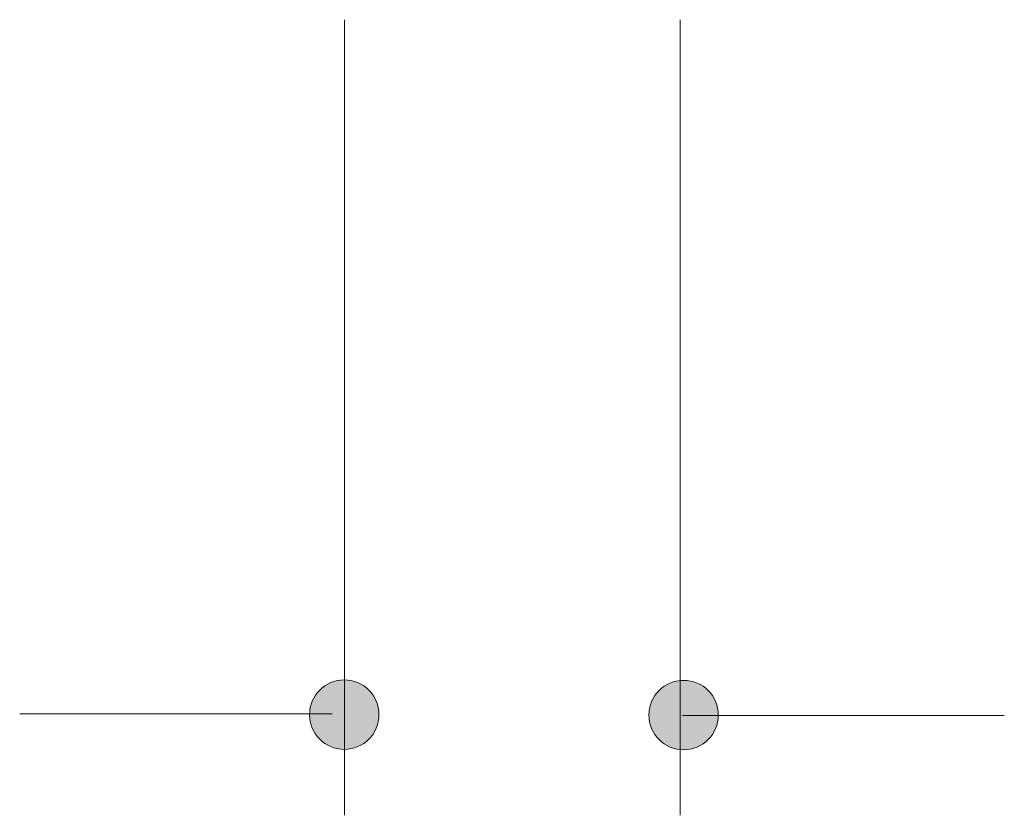
# Model space of a CAD drawing. Units: feet. Extents: x 0 to 8.5, y 0 to 11.
# Drawn here: x 3.7 to 4.2, y 2.1 to 2.5 of the extents above; entities that cross this region are included whole.
import ezdxf

# ---------------------------------------------------------------- set-up
doc = ezdxf.new("R2010")
doc.units = ezdxf.units.FT
doc.header["$MEASUREMENT"] = 0
doc.layers.add('DIM', color=7, linetype='Continuous', true_color=0x000000)

# ---------------------------------------------------------------- blocks, each defined once
blk = doc.blocks.new('block 10')
at = {"layer": 'DIM', "true_color": 0x333333, "extrusion": (0, 0, -1)}
for points in [[(-3.85505, -8.82864), (-3.85506, -8.82825), (-3.85507, -8.82786), (-3.85509, -8.82748), (-3.85513, -8.8271), (-3.85517, -8.82673), (-3.85522, -8.82635), (-3.85528, -8.82598), (-3.85536, -8.82561), (-3.85543, -8.82525), (-3.85552, -8.82489), (-3.85562, -8.82453), (-3.85572, -8.82417), (-3.85584, -8.82382), (-3.85596, -8.82348), (-3.85609, -8.82313), (-3.85623, -8.8228), (-3.85637, -8.82246), (-3.85653, -8.82213), (-3.85669, -8.82181), (-3.85686, -8.82148), (-3.85704, -8.82117), (-3.85722, -8.82086), (-3.85741, -8.82055), (-3.85761, -8.82025), (-3.85782, -8.81995), (-3.85803, -8.81966), (-3.85825, -8.81937), (-3.85847, -8.81909), (-3.85871, -8.81882), (-3.85894, -8.81855), (-3.85919, -8.81829), (-3.85944, -8.81803), (-3.8597, -8.81778), (-3.85996, -8.81753), (-3.86023, -8.81729), (-3.86051, -8.81706), (-3.86079, -8.81683), (-3.86107, -8.81662), (-3.86136, -8.8164), (-3.86166, -8.8162), (-3.86196, -8.816), (-3.86227, -8.81581), (-3.86258, -8.81562), (-3.8629, -8.81545), (-3.86322, -8.81528), (-3.86354, -8.81512), (-3.86387, -8.81496), (-3.86421, -8.81482), (-3.86455, -8.81468), (-3.86489, -8.81455), (-3.86524, -8.81442), (-3.86559, -8.81431), (-3.86594, -8.81421), (-3.8663, -8.81411), (-3.86666, -8.81402), (-3.86703, -8.81394), (-3.86739, -8.81387), (-3.86776, -8.81381), (-3.86814, -8.81376), (-3.86852, -8.81371), (-3.8689, -8.81368), (-3.86928, -8.81366), (-3.86966, -8.81364), (-3.87005, -8.81364), (-3.87044, -8.81364), (-3.87082, -8.81366), (-3.8712, -8.81368), (-3.87158, -8.81371), (-3.87196, -8.81376), (-3.87233, -8.81381), (-3.8727, -8.81387), (-3.87307, -8.81394), (-3.87344, -8.81402), (-3.8738, -8.81411), (-3.87415, -8.81421), (-3.87451, -8.81431), (-3.87486, -8.81442), (-3.87521, -8.81455), (-3.87555, -8.81468), (-3.87589, -8.81482), (-3.87622, -8.81496), (-3.87655, -8.81512), (-3.87688, -8.81528), (-3.8772, -8.81545), (-3.87751, -8.81562), (-3.87783, -8.81581), (-3.87813, -8.816), (-3.87843, -8.8162), (-3.87873, -8.8164), (-3.87902, -8.81662), (-3.87931, -8.81683), (-3.87959, -8.81706), (-3.87986, -8.81729), (-3.88013, -8.81753), (-3.8804, -8.81778), (-3.88065, -8.81803), (-3.88091, -8.81829), (-3.88115, -8.81855), (-3.88139, -8.81882), (-3.88162, -8.81909), (-3.88185, -8.81937), (-3.88207, -8.81966), (-3.88228, -8.81995), (-3.88249, -8.82025), (-3.88269, -8.82055), (-3.88288, -8.82086), (-3.88306, -8.82117), (-3.88324, -8.82148), (-3.88341, -8.82181), (-3.88357, -8.82213), (-3.88372, -8.82246), (-3.88387, -8.8228), (-3.88401, -8.82313), (-3.88414, -8.82348), (-3.88426, -8.82382), (-3.88438, -8.82417), (-3.88448, -8.82453), (-3.88458, -8.82489), (-3.88467, -8.82525), (-3.88475, -8.82561), (-3.88482, -8.82598), (-3.88488, -8.82635), (-3.88493, -8.82673), (-3.88497, -8.8271), (-3.88501, -8.82748), (-3.88503, -8.82786), (-3.88505, -8.82825), (-3.88505, -8.82864), (-3.88505, -8.82902), (-3.88503, -8.82941), (-3.88501, -8.82979), (-3.88497, -8.83017), (-3.88493, -8.83055), (-3.88488, -8.83092), (-3.88482, -8.83129), (-3.88475, -8.83166), (-3.88467, -8.83203), (-3.88458, -8.83239), (-3.88448, -8.83275), (-3.88438, -8.8331), (-3.88426, -8.83345), (-3.88414, -8.8338), (-3.88401, -8.83414), (-3.88387, -8.83448), (-3.88372, -8.83481), (-3.88357, -8.83514), (-3.88341, -8.83547), (-3.88324, -8.83579), (-3.88306, -8.83611), (-3.88288, -8.83642), (-3.88269, -8.83673), (-3.88249, -8.83703), (-3.88228, -8.83732), (-3.88207, -8.83762), (-3.88185, -8.8379), (-3.88162, -8.83818), (-3.88139, -8.83846), (-3.88115, -8.83873), (-3.88091, -8.83899), (-3.88065, -8.83925), (-3.8804, -8.8395), (-3.88013, -8.83974), (-3.87986, -8.83998), (-3.87959, -8.84021), (-3.87931, -8.84044), (-3.87902, -8.84066), (-3.87873, -8.84087), (-3.87843, -8.84108), (-3.87813, -8.84128), (-3.87783, -8.84147), (-3.87751, -8.84165), (-3.8772, -8.84183), (-3.87688, -8.842), (-3.87655, -8.84216), (-3.87622, -8.84231), (-3.87589, -8.84246), (-3.87555, -8.8426), (-3.87521, -8.84273), (-3.87486, -8.84285), (-3.87451, -8.84296), (-3.87415, -8.84307), (-3.8738, -8.84317), (-3.87344, -8.84325), (-3.87307, -8.84333), (-3.8727, -8.8434), (-3.87233, -8.84346), (-3.87196, -8.84352), (-3.87158, -8.84356), (-3.8712, -8.84359), (-3.87082, -8.84362), (-3.87044, -8.84363), (-3.87005, -8.84364), (-3.86966, -8.84363), (-3.86928, -8.84362), (-3.8689, -8.84359), (-3.86852, -8.84356), (-3.86814, -8.84352), (-3.86776, -8.84346), (-3.86739, -8.8434), (-3.86703, -8.84333), (-3.86666, -8.84325), (-3.8663, -8.84317), (-3.86594, -8.84307), (-3.86559, -8.84296), (-3.86524, -8.84285), (-3.86489, -8.84273), (-3.86455, -8.8426), (-3.86421, -8.84246), (-3.86387, -8.84231), (-3.86354, -8.84216), (-3.86322, -8.842), (-3.8629, -8.84183), (-3.86258, -8.84165), (-3.86227, -8.84147), (-3.86196, -8.84128), (-3.86166, -8.84108), (-3.86136, -8.84087), (-3.86107, -8.84066), (-3.86079, -8.84044), (-3.86051, -8.84021), (-3.86023, -8.83998), (-3.85996, -8.83974), (-3.8597, -8.8395), (-3.85944, -8.83925), (-3.85919, -8.83899), (-3.85894, -8.83873), (-3.85871, -8.83846), (-3.85847, -8.83818), (-3.85825, -8.8379), (-3.85803, -8.83762), (-3.85782, -8.83732), (-3.85761, -8.83703), (-3.85741, -8.83673), (-3.85722, -8.83642), (-3.85704, -8.83611), (-3.85686, -8.83579), (-3.85669, -8.83547), (-3.85653, -8.83514), (-3.85637, -8.83481), (-3.85623, -8.83448), (-3.85609, -8.83414), (-3.85596, -8.8338), (-3.85584, -8.83345), (-3.85572, -8.8331), (-3.85562, -8.83275), (-3.85552, -8.83239), (-3.85543, -8.83203), (-3.85536, -8.83166), (-3.85528, -8.83129), (-3.85522, -8.83092), (-3.85517, -8.83055), (-3.85513, -8.83017), (-3.85509, -8.82979), (-3.85507, -8.82941), (-3.85506, -8.82902)], [(-4.00162, -8.82884), (-4.00162, -8.82845), (-4.00164, -8.82806), (-4.00166, -8.82768), (-4.00169, -8.8273), (-4.00174, -8.82692), (-4.00179, -8.82655), (-4.00185, -8.82618), (-4.00192, -8.82581), (-4.002, -8.82545), (-4.00209, -8.82508), (-4.00218, -8.82473), (-4.00229, -8.82437), (-4.0024, -8.82402), (-4.00252, -8.82368), (-4.00266, -8.82333), (-4.00279, -8.82299), (-4.00294, -8.82266), (-4.00309, -8.82233), (-4.00326, -8.822), (-4.00342, -8.82168), (-4.0036, -8.82137), (-4.00379, -8.82105), (-4.00398, -8.82075), (-4.00418, -8.82045), (-4.00438, -8.82015), (-4.00459, -8.81986), (-4.00481, -8.81957), (-4.00504, -8.81929), (-4.00527, -8.81902), (-4.00551, -8.81875), (-4.00575, -8.81848), (-4.00601, -8.81823), (-4.00626, -8.81797), (-4.00653, -8.81773), (-4.0068, -8.81749), (-4.00707, -8.81726), (-4.00735, -8.81703), (-4.00764, -8.81681), (-4.00793, -8.8166), (-4.00823, -8.8164), (-4.00853, -8.8162), (-4.00883, -8.81601), (-4.00915, -8.81582), (-4.00946, -8.81564), (-4.00978, -8.81548), (-4.01011, -8.81531), (-4.01044, -8.81516), (-4.01077, -8.81501), (-4.01111, -8.81488), (-4.01145, -8.81474), (-4.0118, -8.81462), (-4.01215, -8.81451), (-4.01251, -8.8144), (-4.01286, -8.81431), (-4.01323, -8.81422), (-4.01359, -8.81414), (-4.01396, -8.81407), (-4.01433, -8.81401), (-4.0147, -8.81396), (-4.01508, -8.81391), (-4.01546, -8.81388), (-4.01584, -8.81386), (-4.01623, -8.81384), (-4.01662, -8.81384), (-4.017, -8.81384), (-4.01739, -8.81386), (-4.01777, -8.81388), (-4.01815, -8.81391), (-4.01853, -8.81396), (-4.0189, -8.81401), (-4.01927, -8.81407), (-4.01964, -8.81414), (-4.02001, -8.81422), (-4.02037, -8.81431), (-4.02072, -8.8144), (-4.02108, -8.81451), (-4.02143, -8.81462), (-4.02178, -8.81474), (-4.02212, -8.81488), (-4.02246, -8.81501), (-4.02279, -8.81516), (-4.02312, -8.81531), (-4.02345, -8.81548), (-4.02377, -8.81564), (-4.02408, -8.81582), (-4.0244, -8.81601), (-4.0247, -8.8162), (-4.02501, -8.8164), (-4.0253, -8.8166), (-4.02559, -8.81681), (-4.02588, -8.81703), (-4.02616, -8.81726), (-4.02643, -8.81749), (-4.0267, -8.81773), (-4.02697, -8.81797), (-4.02722, -8.81823), (-4.02748, -8.81848), (-4.02772, -8.81875), (-4.02796, -8.81902), (-4.02819, -8.81929), (-4.02842, -8.81957), (-4.02864, -8.81986), (-4.02885, -8.82015), (-4.02906, -8.82045), (-4.02925, -8.82075), (-4.02945, -8.82105), (-4.02963, -8.82137), (-4.02981, -8.82168), (-4.02998, -8.822), (-4.03014, -8.82233), (-4.03029, -8.82266), (-4.03044, -8.82299), (-4.03058, -8.82333), (-4.03071, -8.82368), (-4.03083, -8.82402), (-4.03094, -8.82437), (-4.03105, -8.82473), (-4.03114, -8.82508), (-4.03123, -8.82545), (-4.03131, -8.82581), (-4.03138, -8.82618), (-4.03144, -8.82655), (-4.03149, -8.82692), (-4.03154, -8.8273), (-4.03157, -8.82768), (-4.0316, -8.82806), (-4.03161, -8.82845), (-4.03162, -8.82884), (-4.03161, -8.82922), (-4.0316, -8.82961), (-4.03157, -8.82999), (-4.03154, -8.83037), (-4.03149, -8.83075), (-4.03144, -8.83112), (-4.03138, -8.83149), (-4.03131, -8.83186), (-4.03123, -8.83223), (-4.03114, -8.83259), (-4.03105, -8.83294), (-4.03094, -8.8333), (-4.03083, -8.83365), (-4.03071, -8.834), (-4.03058, -8.83434), (-4.03044, -8.83468), (-4.03029, -8.83501), (-4.03014, -8.83534), (-4.02998, -8.83567), (-4.02981, -8.83599), (-4.02963, -8.83631), (-4.02945, -8.83662), (-4.02925, -8.83692), (-4.02906, -8.83723), (-4.02885, -8.83752), (-4.02864, -8.83781), (-4.02842, -8.8381), (-4.02819, -8.83838), (-4.02796, -8.83865), (-4.02772, -8.83892), (-4.02748, -8.83919), (-4.02722, -8.83944), (-4.02697, -8.8397), (-4.0267, -8.83994), (-4.02643, -8.84018), (-4.02616, -8.84041), (-4.02588, -8.84064), (-4.02559, -8.84086), (-4.0253, -8.84107), (-4.02501, -8.84128), (-4.0247, -8.84147), (-4.0244, -8.84167), (-4.02408, -8.84185), (-4.02377, -8.84203), (-4.02345, -8.8422), (-4.02312, -8.84236), (-4.02279, -8.84251), (-4.02246, -8.84266), (-4.02212, -8.8428), (-4.02178, -8.84293), (-4.02143, -8.84305), (-4.02108, -8.84316), (-4.02072, -8.84327), (-4.02037, -8.84336), (-4.02001, -8.84345), (-4.01964, -8.84353), (-4.01927, -8.8436), (-4.0189, -8.84366), (-4.01853, -8.84372), (-4.01815, -8.84376), (-4.01777, -8.84379), (-4.01739, -8.84382), (-4.017, -8.84383), (-4.01662, -8.84384), (-4.01623, -8.84383), (-4.01584, -8.84382), (-4.01546, -8.84379), (-4.01508, -8.84376), (-4.0147, -8.84372), (-4.01433, -8.84366), (-4.01396, -8.8436), (-4.01359, -8.84353), (-4.01323, -8.84345), (-4.01286, -8.84336), (-4.01251, -8.84327), (-4.01215, -8.84316), (-4.0118, -8.84305), (-4.01145, -8.84293), (-4.01111, -8.8428), (-4.01077, -8.84266), (-4.01044, -8.84251), (-4.01011, -8.84236), (-4.00978, -8.8422), (-4.00946, -8.84203), (-4.00915, -8.84185), (-4.00883, -8.84167), (-4.00853, -8.84147), (-4.00823, -8.84128), (-4.00793, -8.84107), (-4.00764, -8.84086), (-4.00735, -8.84064), (-4.00707, -8.84041), (-4.0068, -8.84018), (-4.00653, -8.83994), (-4.00626, -8.8397), (-4.00601, -8.83944), (-4.00575, -8.83919), (-4.00551, -8.83892), (-4.00527, -8.83865), (-4.00504, -8.83838), (-4.00481, -8.8381), (-4.00459, -8.83781), (-4.00438, -8.83752), (-4.00418, -8.83723), (-4.00398, -8.83692), (-4.00379, -8.83662), (-4.0036, -8.83631), (-4.00342, -8.83599), (-4.00326, -8.83567), (-4.00309, -8.83534), (-4.00294, -8.83501), (-4.00279, -8.83468), (-4.00266, -8.83434), (-4.00252, -8.834), (-4.0024, -8.83365), (-4.00229, -8.8333), (-4.00218, -8.83294), (-4.00209, -8.83259), (-4.002, -8.83223), (-4.00192, -8.83186), (-4.00185, -8.83149), (-4.00179, -8.83112), (-4.00174, -8.83075), (-4.00169, -8.83037), (-4.00166, -8.82999), (-4.00164, -8.82961), (-4.00162, -8.82922)]]:
    blk.add_hatch(color=250, dxfattribs=at).paths.add_polyline_path(points, flags=0)
at = {"layer": 'DIM', "lineweight": 0}
for points in [[(3.85505, -8.82864), (3.85505, -8.82035), (3.86176, -8.81364), (3.87005, -8.81364), (3.87833, -8.81364), (3.88505, -8.82035), (3.88505, -8.82864), (3.88505, -8.83693), (3.87833, -8.84364), (3.87005, -8.84364), (3.86176, -8.84364), (3.85505, -8.83693), (3.85505, -8.82864)], [(4.00162, -8.82884), (4.00162, -8.82054), (4.00832, -8.81384), (4.01662, -8.81384), (4.02491, -8.81384), (4.03162, -8.82054), (4.03162, -8.82884), (4.03162, -8.83713), (4.02491, -8.84384), (4.01662, -8.84384), (4.00832, -8.84384), (4.00162, -8.83713), (4.00162, -8.82884)]]:
    blk.add_open_spline(points, degree=3, knots=[0, 0, 0, 0, 1, 1, 1, 2, 2, 2, 3, 3, 3, 4, 4, 4, 4], dxfattribs=at)
blk = doc.blocks.new('block 9')
at = {"layer": 'DIM', "color": 250, "lineweight": 20, "true_color": 0x333333}
for points in [[(3.87015, -8.52846), (3.87015, -8.87213)], [(4.01515, -8.52846), (4.01515, -8.87213)], [(3.86485, -8.82832), (3.72985, -8.82832)], [(4.01616, -8.82895), (4.15516, -8.82895)]]:
    blk.add_lwpolyline(points, dxfattribs=at)

msp = doc.modelspace()

# ---------------------------------------------------------------- block references
at = {"layer": 'DIM'}
for name in ['block 10', 'block 9']:
    msp.add_blockref(name, (0, 11), dxfattribs=at)

doc.saveas('drawing.dxf')
